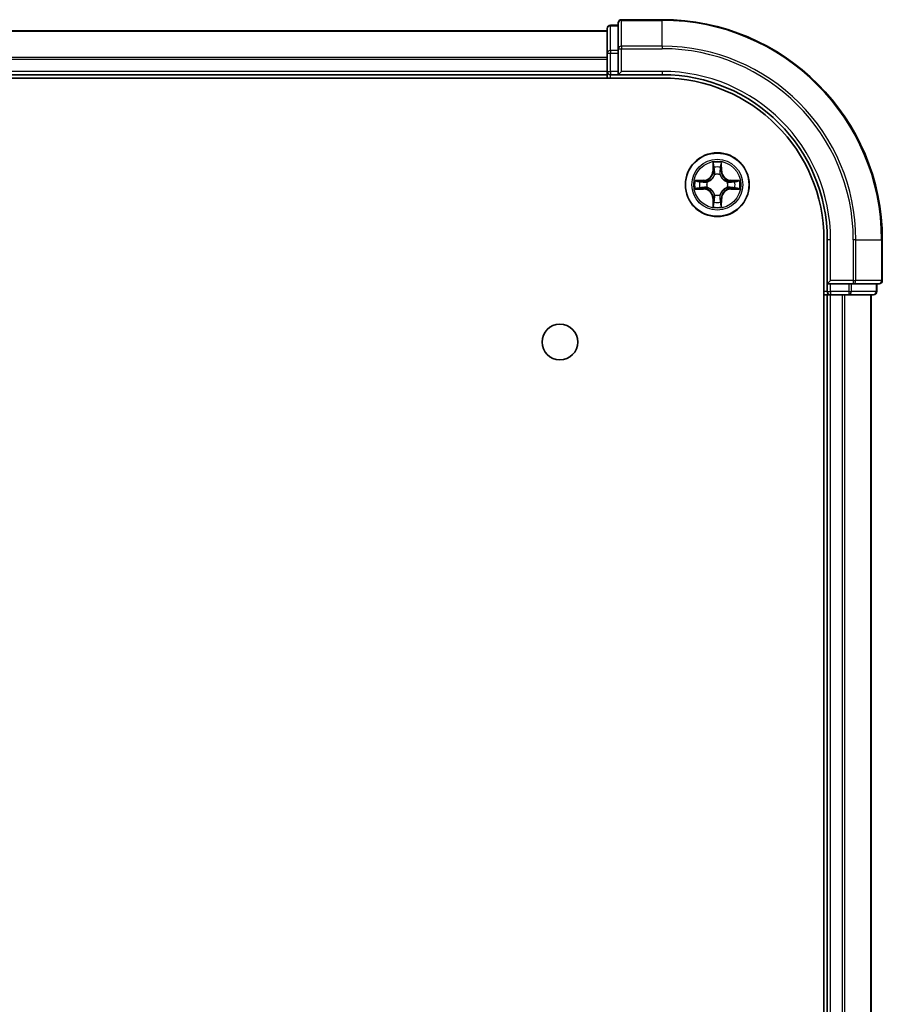
# Model space of a CAD drawing. Units: millimetres. Extents: x 0 to 7163, y 0 to 1264.
# Drawn here: x 1700 to 1778, y 295 to 385 of the extents above; entities that cross this region are included whole.
import ezdxf

# ---------------------------------------------------------------- set-up
doc = ezdxf.new("R2010")
doc.units = ezdxf.units.MM
doc.layers.add('Visible (ISO)', color=7, linetype='Continuous', lineweight=35)
doc.layers.add('Visible Narrow (ISO)', color=7, linetype='Continuous', lineweight=25)

msp = doc.modelspace()

# ---------------------------------------------------------------- linework, layer by layer
at = {"layer": 'Visible (ISO)'}
for p, q in [((1757.9874, 384.8402), (1754.2874, 384.8402)), ((1752.9874, 384.0402), (1752.9874, 381.7989)), ((1753.9874, 384.3402), (1753.2874, 384.3402)), ((1753.9874, 384.5402), (1753.9874, 382.1997)), ((1752.9874, 383.8402), (1642.9874, 383.8402)), ((1753.9874, 382.1997), (1753.9874, 381.7989)), ((1752.9874, 381.7989), (1752.9874, 380.1402)), ((1753.9874, 380.1402), (1753.9874, 381.7989)), ((1637.9874, 379.5402), (1757.9874, 379.5402)), ((1642.9874, 379.8402), (1752.9874, 379.8402)), ((1752.9874, 380.1402), (1752.9874, 379.8402)), ((1752.9874, 379.8402), (1752.9874, 379.5402)), ((1753.2874, 379.8402), (1753.9874, 379.8402)), ((1753.9874, 379.8402), (1754.2874, 380.1402)), ((1753.9874, 380.1402), (1753.9874, 379.8402)), ((1753.9874, 379.8402), (1757.9874, 379.8402)), ((1772.6874, 364.8402), (1772.6874, 44.8402)), ((1772.9874, 364.8402), (1772.9874, 360.8402)), ((1777.9874, 361.1402), (1777.9874, 364.8402)), ((1773.2874, 361.1402), (1772.9874, 360.8402)), ((1772.9874, 360.8402), (1772.9874, 360.1402)), ((1772.9874, 360.8402), (1773.2874, 360.8402)), ((1774.9461, 360.8402), (1773.2874, 360.8402)), ((1774.9461, 360.8402), (1775.3469, 360.8402)), ((1775.3469, 360.8402), (1777.6874, 360.8402)), ((1777.4874, 360.1402), (1777.4874, 360.8402)), ((1772.6874, 359.8402), (1772.9874, 359.8402)), ((1772.9874, 359.8402), (1773.2874, 359.8402)), ((1772.9874, 359.8402), (1772.9874, 49.8402)), ((1773.2874, 359.8402), (1774.3469, 359.8402)), ((1774.3469, 359.8402), (1774.5705, 359.8402)), ((1774.5705, 359.8402), (1774.9461, 359.8402)), ((1774.9461, 359.8402), (1777.1874, 359.8402)), ((1776.9874, 49.8402), (1776.9874, 359.8402))]:
    msp.add_line(p, q, dxfattribs=at)
for centre, radius in [((1762.9874, 369.8402), 2.9), ((1748.6874, 355.5402), 1.621)]:
    msp.add_circle(centre, radius, dxfattribs=at)
for centre, radius, start, end in [((1754.2874, 384.5402), 0.3, 90, 180), ((1757.9874, 364.8402), 20, 0, 90), ((1753.2874, 384.0402), 0.3, 90, 180), ((1753.2874, 380.1402), 0.3, 180, 270), ((1757.9874, 364.8402), 15, 0, 90), ((1757.9874, 364.8402), 14.7, 0, 90), ((1777.6874, 361.1402), 0.3, 270, 0), ((1773.2874, 360.1402), 0.3, 180, 270), ((1777.1874, 360.1402), 0.3, 270, 0)]:
    msp.add_arc(centre, radius, start, end, dxfattribs=at)
at = {"layer": 'Visible Narrow (ISO)'}
for p, q in [((1754.2874, 384.8402), (1754.2874, 384.7707)), ((1757.9874, 384.7707), (1757.9874, 384.8402)), ((1753.2874, 384.3402), (1753.2874, 384.2707)), ((1753.2874, 382.0293), (1753.2874, 384.2707)), ((1753.2874, 384.2707), (1753.9874, 384.2707)), ((1754.2874, 384.7707), (1757.9874, 384.7707)), ((1754.2874, 382.4302), (1754.2874, 384.7707)), ((1757.9874, 382.4302), (1757.9874, 384.7707)), ((1642.9874, 383.7939), (1752.9874, 383.7939)), ((1753.9874, 382.1997), (1754.2874, 382.1997)), ((1757.9874, 382.4302), (1754.2874, 382.4302)), ((1754.2874, 382.4302), (1754.2874, 382.1997)), ((1754.2874, 382.1997), (1757.9874, 382.1997)), ((1754.2874, 380.1402), (1754.2874, 382.1997)), ((1757.9874, 382.4302), (1757.9874, 382.1997)), ((1752.9874, 381.4002), (1642.9874, 381.4002)), ((1642.9874, 381.2466), (1752.9874, 381.2466)), ((1752.9874, 381.7989), (1753.2874, 381.7989)), ((1753.2874, 382.0293), (1753.2874, 381.7989)), ((1753.9874, 382.0293), (1753.2874, 382.0293)), ((1753.2874, 380.1402), (1753.2874, 381.7989)), ((1753.2874, 381.7989), (1753.9874, 381.7989)), ((1752.9874, 380.1402), (1642.9874, 380.1402)), ((1752.9874, 380.1402), (1753.2874, 380.1402)), ((1753.2874, 380.1402), (1753.2874, 379.8402)), ((1753.9874, 380.1402), (1753.2874, 380.1402)), ((1753.2874, 379.5402), (1753.2874, 379.8402)), ((1757.9874, 380.1402), (1754.2874, 380.1402)), ((1757.9874, 380.1402), (1757.9874, 379.8402)), ((1762.597, 371.863), (1762.5834, 371.0834)), ((1762.6332, 371.0826), (1762.6417, 371.5726)), ((1763.3331, 371.5726), (1763.3417, 371.0826)), ((1763.3915, 371.0834), (1763.3779, 371.863)), ((1762.6332, 371.0826), (1762.5834, 371.0834)), ((1762.6332, 371.0826), (1762.7058, 371.0813)), ((1762.7463, 370.7565), (1762.7409, 370.7771)), ((1763.234, 370.7771), (1763.2285, 370.7565)), ((1763.3417, 371.0826), (1763.2691, 371.0813)), ((1763.3417, 371.0826), (1763.3915, 371.0834)), ((1761.7442, 370.2443), (1760.9647, 370.2307)), ((1761.2551, 370.1859), (1761.7451, 370.1945)), ((1761.7451, 370.1945), (1761.7442, 370.2443)), ((1761.7451, 370.1945), (1761.7464, 370.1219)), ((1762.0505, 370.0868), (1762.0711, 370.0813)), ((1763.9037, 370.0813), (1763.9244, 370.0868)), ((1764.2298, 370.1945), (1764.2285, 370.1219)), ((1764.2298, 370.1945), (1764.2306, 370.2443)), ((1764.2298, 370.1945), (1764.7198, 370.1859)), ((1765.0102, 370.2307), (1764.2306, 370.2443)), ((1760.9647, 369.4498), (1761.7442, 369.4362)), ((1761.7451, 369.486), (1761.2551, 369.4945)), ((1761.7451, 369.486), (1761.7442, 369.4362)), ((1761.7451, 369.486), (1761.7464, 369.5586)), ((1762.0711, 369.5991), (1762.0505, 369.5937)), ((1762.7409, 368.9033), (1762.7463, 368.9239)), ((1763.2285, 368.9239), (1763.234, 368.9033)), ((1763.9244, 369.5937), (1763.9037, 369.5991)), ((1764.2298, 369.486), (1764.2285, 369.5586)), ((1764.7198, 369.4945), (1764.2298, 369.486)), ((1764.2298, 369.486), (1764.2306, 369.4362)), ((1764.2306, 369.4362), (1765.0102, 369.4498)), ((1762.6332, 368.5979), (1762.5834, 368.597)), ((1762.5834, 368.597), (1762.597, 367.8175)), ((1762.6332, 368.5979), (1762.7058, 368.5992)), ((1762.6417, 368.1079), (1762.6332, 368.5979)), ((1763.3417, 368.5979), (1763.2691, 368.5992)), ((1763.3417, 368.5979), (1763.3331, 368.1079)), ((1763.3417, 368.5979), (1763.3915, 368.597)), ((1763.3779, 367.8175), (1763.3915, 368.597)), ((1773.2874, 364.8402), (1772.9874, 364.8402)), ((1773.2874, 361.1402), (1773.2874, 364.8402)), ((1775.3469, 364.8402), (1775.3469, 361.1402)), ((1775.5774, 364.8402), (1775.3469, 364.8402)), ((1775.5774, 361.1402), (1775.5774, 364.8402)), ((1775.5774, 364.8402), (1777.9179, 364.8402)), ((1777.9179, 364.8402), (1777.9179, 361.1402)), ((1777.9179, 364.8402), (1777.9874, 364.8402)), ((1775.3469, 361.1402), (1773.2874, 361.1402)), ((1773.2874, 360.1402), (1773.2874, 360.8402)), ((1774.9461, 360.8402), (1774.9461, 360.1402)), ((1775.1765, 360.1402), (1775.1765, 360.8402)), ((1775.3469, 361.1402), (1775.3469, 360.8402)), ((1775.3469, 361.1402), (1775.5774, 361.1402)), ((1777.9179, 361.1402), (1775.5774, 361.1402)), ((1777.4179, 360.8402), (1777.4179, 360.1402)), ((1777.9179, 361.1402), (1777.9874, 361.1402)), ((1772.9874, 360.1402), (1772.6874, 360.1402)), ((1772.9874, 360.1402), (1773.2874, 360.1402)), ((1773.2874, 360.1402), (1773.2874, 359.8402)), ((1774.9461, 360.1402), (1773.2874, 360.1402)), ((1773.2874, 49.8402), (1773.2874, 359.8402)), ((1774.3469, 359.8402), (1774.3469, 49.8402)), ((1774.5774, 49.8402), (1774.5774, 359.8402)), ((1774.9461, 360.1402), (1774.9461, 359.8402)), ((1774.9461, 360.1402), (1775.1765, 360.1402)), ((1777.4179, 360.1402), (1775.1765, 360.1402)), ((1776.9179, 359.8402), (1776.9179, 49.8402)), ((1777.4179, 360.1402), (1777.4874, 360.1402))]:
    msp.add_line(p, q, dxfattribs=at)
for radius in [2.8677, 2.3092, 2.1415]:
    msp.add_circle((1762.9874, 369.8402), radius, dxfattribs=at)
for centre, radius, start, end in [((1757.9874, 364.8402), 19.9305, 0, 90), ((1757.9874, 364.8402), 17.59, 0, 90), ((1757.9874, 364.8402), 17.3595, 0, 90), ((1757.9874, 364.8402), 15.3, 0, 90), ((1762.9874, 369.8402), 2.0601, 79.074582, 100.925418), ((1762.9874, 369.8402), 1.6122, 79.692479, 100.307521), ((1761.7293, 371.0983), 0.8542, 271, 359), ((1761.7293, 371.0983), 0.904, 271, 359), ((1762.9874, 369.8402), 0.9688, 75.258044, 104.741956), ((1762.9874, 369.8402), 0.9475, 75.258044, 104.741956), ((1764.2455, 371.0983), 0.904, 181, 269), ((1764.2455, 371.0983), 0.8542, 181, 269), ((1762.9874, 369.8402), 2.0601, 169.074582, 190.925418), ((1762.9874, 369.8402), 1.6122, 169.692479, 190.307521), ((1762.9874, 369.8402), 0.9688, 165.258044, 194.741956), ((1762.9874, 369.8402), 0.9475, 165.258044, 194.741956), ((1762.9874, 369.8402), 0.9475, 345.258044, 14.741956), ((1762.9874, 369.8402), 0.9688, 345.258044, 14.741956), ((1762.9874, 369.8402), 1.6122, 349.692479, 10.307521), ((1762.9874, 369.8402), 2.0601, 349.074582, 10.925418), ((1761.7293, 368.5821), 0.8542, 1, 89), ((1761.7293, 368.5821), 0.904, 1, 89), ((1762.9874, 369.8402), 0.9688, 255.258044, 284.741956), ((1762.9874, 369.8402), 0.9475, 255.258044, 284.741956), ((1764.2455, 368.5821), 0.904, 91, 179), ((1764.2455, 368.5821), 0.8542, 91, 179), ((1762.9874, 369.8402), 1.6122, 259.692479, 280.307521), ((1762.9874, 369.8402), 2.0601, 259.074582, 280.925418)]:
    msp.add_arc(centre, radius, start, end, dxfattribs=at)
for centre, major_axis, ratio, start_param, end_param in [((1753.2874, 384.0402), (-0.3, 0), 0.7682213, 4.712389, 6.2831853), ((1754.2874, 384.5402), (-0.3, 0), 0.7682213, 4.712389, 6.2831853), ((1754.2874, 382.1997), (-0.3, 0), 0.7682213, 4.712389, 6.2831853), ((1753.2874, 381.7989), (-0.3, 0), 0.7682213, 4.712389, 6.2831853), ((1762.6915, 371.5718), (-0.05, -0.002), 0.5485067, 4.7835784, 6.1787606), ((1762.707, 371.3823), (-0.0494, -0.008), 0.8957402, 4.7304427, 6.0858658), ((1763.2679, 371.3823), (0.0494, -0.008), 0.8957402, 0.1973195, 1.5527426), ((1763.2833, 371.5718), (0.05, -0.002), 0.5485067, 0.1044247, 1.4996069), ((1762.7523, 370.7338), (-0.0492, 0.0091), 0.8768464, 5.1032831, 6.100894), ((1762.7523, 370.7338), (-0.0477, 0.0149), 0.4107012, 4.9644978, 6.1874495), ((1762.7556, 371.0804), (-0.0494, -0.008), 0.8957205, 4.7348377, 6.0858836), ((1763.2193, 371.0804), (0.0494, -0.008), 0.8957205, 0.1973017, 1.5483476), ((1763.2226, 370.7338), (0.0477, 0.0149), 0.4107012, 0.0957358, 1.3186875), ((1763.2226, 370.7338), (0.0492, 0.0091), 0.8768464, 0.1822914, 1.1799022), ((1761.2559, 370.1361), (0.002, 0.05), 0.5485067, 0.1044247, 1.4996069), ((1761.4454, 370.1207), (0.008, 0.0494), 0.8957402, 0.1973195, 1.5527426), ((1761.7473, 370.0721), (0.008, 0.0494), 0.8957205, 0.1973017, 1.5483476), ((1762.0939, 370.0754), (-0.0091, 0.0492), 0.8768464, 0.1822914, 1.1799022), ((1762.0939, 370.0754), (-0.0149, 0.0477), 0.4107012, 0.0957358, 1.3186875), ((1763.881, 370.0754), (0.0091, 0.0492), 0.8768464, 5.1032831, 6.100894), ((1763.881, 370.0754), (0.0149, 0.0477), 0.4107012, 4.9644978, 6.1874495), ((1764.2276, 370.0721), (-0.008, 0.0494), 0.8957205, 4.7348377, 6.0858836), ((1764.5295, 370.1207), (-0.008, 0.0494), 0.8957402, 4.7304427, 6.0858658), ((1764.719, 370.1361), (-0.002, 0.05), 0.5485067, 4.7835784, 6.1787606), ((1761.2559, 369.5443), (0.002, -0.05), 0.5485067, 4.7835784, 6.1787606), ((1761.4454, 369.5598), (0.008, -0.0494), 0.8957402, 4.7304427, 6.0858658), ((1761.7473, 369.6084), (0.008, -0.0494), 0.8957205, 4.7348377, 6.0858836), ((1762.0939, 369.6051), (-0.0091, -0.0492), 0.8768464, 5.1032831, 6.100894), ((1762.0939, 369.6051), (-0.0149, -0.0477), 0.4107012, 4.9644978, 6.1874495), ((1762.7523, 368.9466), (-0.0492, -0.0091), 0.8768464, 0.1822914, 1.1799022), ((1762.7523, 368.9466), (-0.0477, -0.0149), 0.4107012, 0.0957358, 1.3186875), ((1763.2226, 368.9466), (0.0477, -0.0149), 0.4107012, 4.9644978, 6.1874495), ((1763.2226, 368.9466), (0.0492, -0.0091), 0.8768464, 5.1032831, 6.100894), ((1763.881, 369.6051), (0.0149, -0.0477), 0.4107012, 0.0957358, 1.3186875), ((1763.881, 369.6051), (0.0091, -0.0492), 0.8768464, 0.1822914, 1.1799022), ((1764.2276, 369.6084), (-0.008, -0.0494), 0.8957205, 0.1973017, 1.5483476), ((1764.5295, 369.5598), (-0.008, -0.0494), 0.8957402, 0.1973195, 1.5527426), ((1764.719, 369.5443), (-0.002, -0.05), 0.5485067, 0.1044247, 1.4996069), ((1762.6915, 368.1087), (-0.05, 0.002), 0.5485067, 0.1044247, 1.4996069), ((1762.707, 368.2981), (-0.0494, 0.008), 0.8957402, 0.1973195, 1.5527426), ((1762.7556, 368.6), (-0.0494, 0.008), 0.8957205, 0.1973017, 1.5483476), ((1763.2193, 368.6), (0.0494, 0.008), 0.8957205, 4.7348377, 6.0858836), ((1763.2679, 368.2981), (0.0494, 0.008), 0.8957402, 4.7304427, 6.0858658), ((1763.2833, 368.1087), (0.05, 0.002), 0.5485067, 4.7835784, 6.1787606), ((1775.3469, 361.1402), (0, -0.3), 0.7682213, 0, 1.5707963), ((1777.6874, 361.1402), (0, -0.3), 0.7682213, 0, 1.5707963), ((1774.9461, 360.1402), (0, -0.3), 0.7682213, 0, 1.5707963), ((1777.1874, 360.1402), (0, -0.3), 0.7682213, 0, 1.5707963)]:
    msp.add_ellipse(centre, major_axis=major_axis, ratio=ratio, start_param=start_param, end_param=end_param, dxfattribs=at)
for points, knots in [([(1762.6869, 371.5989), (1762.6865, 371.614), (1762.6844, 371.6295), (1762.6759, 371.6704), (1762.6678, 371.6961), (1762.6497, 371.7447), (1762.64, 371.7678), (1762.6192, 371.8149), (1762.608, 371.8391), (1762.597, 371.863)], [0, 0, 0, 0, 0.005934038, 0.005934038, 0.0154285, 0.0154285, 0.023744988, 0.023744988, 0.032394303, 0.032394303, 0.032394303, 0.032394303]), ([(1762.597, 371.863), (1762.6025, 371.8366), (1762.6081, 371.8101), (1762.6185, 371.7582), (1762.6233, 371.7329), (1762.6323, 371.6793), (1762.6363, 371.6511), (1762.6405, 371.6062), (1762.6416, 371.5891), (1762.6417, 371.5726)], [-0.032394303, -0.032394303, -0.032394303, -0.032394303, -0.023744988, -0.023744988, -0.0154285, -0.0154285, -0.005934038, -0.005934038, 0, 0, 0, 0]), ([(1762.6417, 371.5726), (1762.6434, 371.5323), (1762.6455, 371.4954), (1762.6507, 371.4315), (1762.6538, 371.4044), (1762.6572, 371.3832)], [0, 0, 0, 0, 0.014491423, 0.014491423, 0.028982846, 0.028982846, 0.028982846, 0.028982846]), ([(1762.699, 371.4264), (1762.6959, 371.4457), (1762.6934, 371.4703), (1762.6893, 371.5286), (1762.6878, 371.5622), (1762.6869, 371.5989)], [-0.028982846, -0.028982846, -0.028982846, -0.028982846, -0.014491423, -0.014491423, 0, 0, 0, 0]), ([(1762.7474, 371.1245), (1762.7393, 371.1748), (1762.7313, 371.2251), (1762.7151, 371.3258), (1762.7071, 371.3761), (1762.699, 371.4264)], [-0.068779854, -0.068779854, -0.068779854, -0.068779854, -0.034389927, -0.034389927, 0, 0, 0, 0]), ([(1763.2759, 371.4264), (1763.2678, 371.3761), (1763.2598, 371.3258), (1763.2436, 371.2251), (1763.2356, 371.1748), (1763.2275, 371.1245)], [-0.068779854, -0.068779854, -0.068779854, -0.068779854, -0.034389927, -0.034389927, 0, 0, 0, 0]), ([(1763.288, 371.5989), (1763.2871, 371.5624), (1763.2856, 371.529), (1763.2816, 371.4707), (1763.279, 371.4458), (1763.2759, 371.4264)], [-0.028982846, -0.028982846, -0.028982846, -0.028982846, -0.014585063, -0.014585063, 0, 0, 0, 0]), ([(1763.3779, 371.863), (1763.3644, 371.8338), (1763.3508, 371.8044), (1763.3222, 371.7378), (1763.3079, 371.7011), (1763.2925, 371.6425), (1763.2885, 371.6203), (1763.288, 371.5989)], [-0.000338329, -0.000338329, -0.000338329, -0.000338329, 0.010200936, 0.010200936, 0.02365019, 0.02365019, 0.032055974, 0.032055974, 0.032055974, 0.032055974]), ([(1763.3177, 371.3832), (1763.3211, 371.4045), (1763.3242, 371.4318), (1763.3294, 371.4959), (1763.3315, 371.5325), (1763.3331, 371.5726)], [0, 0, 0, 0, 0.014585063, 0.014585063, 0.028982846, 0.028982846, 0.028982846, 0.028982846]), ([(1763.3331, 371.5726), (1763.3334, 371.596), (1763.3354, 371.6204), (1763.343, 371.6848), (1763.3501, 371.7253), (1763.3643, 371.7985), (1763.3711, 371.8309), (1763.3779, 371.863)], [-0.032055974, -0.032055974, -0.032055974, -0.032055974, -0.02365019, -0.02365019, -0.010200936, -0.010200936, 0.000338329, 0.000338329, 0.000338329, 0.000338329]), ([(1762.0711, 370.0813), (1762.087, 370.0865), (1762.1029, 370.0921), (1762.1989, 370.1286), (1762.278, 370.1703), (1762.4007, 370.2582), (1762.4463, 370.2968), (1762.4886, 370.3391), (1762.5309, 370.3813), (1762.5695, 370.427), (1762.6574, 370.5497), (1762.6991, 370.6288), (1762.7356, 370.7248), (1762.7412, 370.7406), (1762.7463, 370.7565)], [-0.17486601, -0.17486601, -0.17486601, -0.17486601, -0.16940495, -0.16940495, -0.14167408, -0.14167408, -0.12434228, -0.12434228, -0.12434228, -0.10701048, -0.10701048, -0.07927961, -0.07927961, -0.07381855, -0.07381855, -0.07381855, -0.07381855]), ([(1762.7054, 370.7506), (1762.7007, 370.7354), (1762.6956, 370.7204), (1762.6624, 370.6291), (1762.6245, 370.5542), (1762.5444, 370.4392), (1762.509, 370.3967), (1762.47, 370.3577), (1762.431, 370.3187), (1762.3885, 370.2833), (1762.2735, 370.2032), (1762.1986, 370.1653), (1762.1073, 370.1321), (1762.0922, 370.127), (1762.0771, 370.1223)], [0.07381855, 0.07381855, 0.07381855, 0.07381855, 0.07927961, 0.07927961, 0.10701048, 0.10701048, 0.12434228, 0.12434228, 0.12434228, 0.14167408, 0.14167408, 0.16940495, 0.16940495, 0.17486601, 0.17486601, 0.17486601, 0.17486601]), ([(1762.6572, 371.3832), (1762.6653, 371.3329), (1762.6734, 371.2826), (1762.6896, 371.1819), (1762.6977, 371.1316), (1762.7058, 371.0813)], [0, 0, 0, 0, 0.034389927, 0.034389927, 0.068779854, 0.068779854, 0.068779854, 0.068779854]), ([(1762.7058, 371.0813), (1762.7175, 371.0129), (1762.722, 370.9432), (1762.7169, 370.8321), (1762.7127, 370.7918), (1762.7054, 370.7506)], [0, 0, 0, 0, 0.049120627, 0.049120627, 0.07646536, 0.07646536, 0.07646536, 0.07646536]), ([(1762.7409, 370.7771), (1762.7497, 370.8205), (1762.7552, 370.8628), (1762.7628, 370.9794), (1762.7589, 371.0526), (1762.7474, 371.1245)], [-0.07646536, -0.07646536, -0.07646536, -0.07646536, -0.049120627, -0.049120627, 0, 0, 0, 0]), ([(1763.2275, 371.1245), (1763.216, 371.0526), (1763.2121, 370.9794), (1763.2197, 370.8628), (1763.2252, 370.8205), (1763.234, 370.7771)], [-0.098241255, -0.098241255, -0.098241255, -0.098241255, -0.049120627, -0.049120627, -0.021775894, -0.021775894, -0.021775894, -0.021775894]), ([(1763.2285, 370.7565), (1763.2337, 370.7406), (1763.2393, 370.7248), (1763.2758, 370.6288), (1763.3175, 370.5497), (1763.4054, 370.427), (1763.444, 370.3813), (1763.4863, 370.3391), (1763.5285, 370.2968), (1763.5742, 370.2582), (1763.6969, 370.1703), (1763.776, 370.1286), (1763.872, 370.0921), (1763.8878, 370.0865), (1763.9037, 370.0813)], [-0.17486601, -0.17486601, -0.17486601, -0.17486601, -0.16940495, -0.16940495, -0.14167408, -0.14167408, -0.12434228, -0.12434228, -0.12434228, -0.10701048, -0.10701048, -0.07927961, -0.07927961, -0.07381855, -0.07381855, -0.07381855, -0.07381855]), ([(1763.2695, 370.7506), (1763.2622, 370.7918), (1763.258, 370.8321), (1763.2528, 370.9432), (1763.2574, 371.0129), (1763.2691, 371.0813)], [0.021775894, 0.021775894, 0.021775894, 0.021775894, 0.049120627, 0.049120627, 0.098241255, 0.098241255, 0.098241255, 0.098241255]), ([(1763.2691, 371.0813), (1763.2772, 371.1316), (1763.2853, 371.1819), (1763.3015, 371.2826), (1763.3096, 371.3329), (1763.3177, 371.3832)], [0, 0, 0, 0, 0.034389927, 0.034389927, 0.068779854, 0.068779854, 0.068779854, 0.068779854]), ([(1763.8978, 370.1223), (1763.8826, 370.127), (1763.8676, 370.1321), (1763.7763, 370.1653), (1763.7014, 370.2032), (1763.5864, 370.2833), (1763.5439, 370.3187), (1763.5049, 370.3577), (1763.4659, 370.3967), (1763.4305, 370.4392), (1763.3504, 370.5542), (1763.3125, 370.6291), (1763.2793, 370.7204), (1763.2742, 370.7354), (1763.2695, 370.7506)], [0.07381855, 0.07381855, 0.07381855, 0.07381855, 0.07927961, 0.07927961, 0.10701048, 0.10701048, 0.12434228, 0.12434228, 0.12434228, 0.14167408, 0.14167408, 0.16940495, 0.16940495, 0.17486601, 0.17486601, 0.17486601, 0.17486601]), ([(1761.2551, 370.1859), (1761.2317, 370.1862), (1761.2073, 370.1882), (1761.1428, 370.1958), (1761.1024, 370.2029), (1761.0292, 370.2171), (1760.9968, 370.2239), (1760.9647, 370.2307)], [-0.032055974, -0.032055974, -0.032055974, -0.032055974, -0.02365019, -0.02365019, -0.010200936, -0.010200936, 0.000338329, 0.000338329, 0.000338329, 0.000338329]), ([(1760.9647, 370.2307), (1760.9939, 370.2172), (1761.0233, 370.2036), (1761.0898, 370.175), (1761.1266, 370.1607), (1761.1852, 370.1453), (1761.2074, 370.1413), (1761.2287, 370.1408)], [-0.000338329, -0.000338329, -0.000338329, -0.000338329, 0.010200936, 0.010200936, 0.02365019, 0.02365019, 0.032055974, 0.032055974, 0.032055974, 0.032055974]), ([(1761.2287, 370.1408), (1761.2653, 370.1399), (1761.2987, 370.1384), (1761.357, 370.1344), (1761.3819, 370.1318), (1761.4013, 370.1287)], [-0.028982846, -0.028982846, -0.028982846, -0.028982846, -0.014585063, -0.014585063, 0, 0, 0, 0]), ([(1761.4445, 370.1705), (1761.4231, 370.1739), (1761.3958, 370.177), (1761.3318, 370.1822), (1761.2952, 370.1843), (1761.2551, 370.1859)], [0, 0, 0, 0, 0.014585063, 0.014585063, 0.028982846, 0.028982846, 0.028982846, 0.028982846]), ([(1761.4013, 370.1287), (1761.4516, 370.1206), (1761.5019, 370.1126), (1761.6026, 370.0964), (1761.6529, 370.0883), (1761.7032, 370.0803)], [-0.068779854, -0.068779854, -0.068779854, -0.068779854, -0.034389927, -0.034389927, 0, 0, 0, 0]), ([(1761.7464, 370.1219), (1761.6961, 370.13), (1761.6457, 370.1381), (1761.5451, 370.1543), (1761.4948, 370.1624), (1761.4445, 370.1705)], [0, 0, 0, 0, 0.034389927, 0.034389927, 0.068779854, 0.068779854, 0.068779854, 0.068779854]), ([(1761.7032, 370.0803), (1761.7751, 370.0688), (1761.8483, 370.0649), (1761.9649, 370.0725), (1762.0072, 370.078), (1762.0505, 370.0868)], [-0.098241255, -0.098241255, -0.098241255, -0.098241255, -0.049120627, -0.049120627, -0.021775894, -0.021775894, -0.021775894, -0.021775894]), ([(1762.0505, 369.5937), (1762.0072, 369.6025), (1761.9649, 369.608), (1761.8483, 369.6155), (1761.7751, 369.6117), (1761.7032, 369.6002)], [-0.07646536, -0.07646536, -0.07646536, -0.07646536, -0.049120627, -0.049120627, 0, 0, 0, 0]), ([(1762.0771, 370.1223), (1762.0359, 370.115), (1761.9956, 370.1107), (1761.8845, 370.1056), (1761.8148, 370.1102), (1761.7464, 370.1219)], [0.021775894, 0.021775894, 0.021775894, 0.021775894, 0.049120627, 0.049120627, 0.098241255, 0.098241255, 0.098241255, 0.098241255]), ([(1764.2285, 370.1219), (1764.1601, 370.1102), (1764.0904, 370.1056), (1763.9793, 370.1107), (1763.939, 370.115), (1763.8978, 370.1223)], [0, 0, 0, 0, 0.049120627, 0.049120627, 0.07646536, 0.07646536, 0.07646536, 0.07646536]), ([(1763.9244, 370.0868), (1763.9677, 370.078), (1764.01, 370.0725), (1764.1266, 370.0649), (1764.1998, 370.0688), (1764.2717, 370.0803)], [-0.07646536, -0.07646536, -0.07646536, -0.07646536, -0.049120627, -0.049120627, 0, 0, 0, 0]), ([(1764.2717, 369.6002), (1764.1998, 369.6117), (1764.1266, 369.6155), (1764.01, 369.608), (1763.9677, 369.6025), (1763.9244, 369.5937)], [-0.098241255, -0.098241255, -0.098241255, -0.098241255, -0.049120627, -0.049120627, -0.021775894, -0.021775894, -0.021775894, -0.021775894]), ([(1764.5304, 370.1705), (1764.4801, 370.1624), (1764.4298, 370.1543), (1764.3291, 370.1381), (1764.2788, 370.13), (1764.2285, 370.1219)], [0, 0, 0, 0, 0.034389927, 0.034389927, 0.068779854, 0.068779854, 0.068779854, 0.068779854]), ([(1764.2717, 370.0803), (1764.322, 370.0883), (1764.3723, 370.0964), (1764.473, 370.1126), (1764.5233, 370.1206), (1764.5736, 370.1287)], [-0.068779854, -0.068779854, -0.068779854, -0.068779854, -0.034389927, -0.034389927, 0, 0, 0, 0]), ([(1764.7198, 370.1859), (1764.6795, 370.1843), (1764.6426, 370.1822), (1764.5787, 370.177), (1764.5516, 370.1739), (1764.5304, 370.1705)], [0, 0, 0, 0, 0.014491423, 0.014491423, 0.028982846, 0.028982846, 0.028982846, 0.028982846]), ([(1764.5736, 370.1287), (1764.5929, 370.1318), (1764.6176, 370.1343), (1764.6758, 370.1384), (1764.7094, 370.1399), (1764.7462, 370.1408)], [-0.028982846, -0.028982846, -0.028982846, -0.028982846, -0.014491423, -0.014491423, 0, 0, 0, 0]), ([(1765.0102, 370.2307), (1764.9838, 370.2251), (1764.9573, 370.2196), (1764.9054, 370.2092), (1764.8801, 370.2044), (1764.8265, 370.1954), (1764.7983, 370.1914), (1764.7534, 370.1872), (1764.7363, 370.1861), (1764.7198, 370.1859)], [-0.032394303, -0.032394303, -0.032394303, -0.032394303, -0.023744988, -0.023744988, -0.0154285, -0.0154285, -0.005934038, -0.005934038, 0, 0, 0, 0]), ([(1764.7462, 370.1408), (1764.7612, 370.1412), (1764.7767, 370.1433), (1764.8177, 370.1518), (1764.8433, 370.1599), (1764.8919, 370.178), (1764.915, 370.1877), (1764.9622, 370.2085), (1764.9863, 370.2196), (1765.0102, 370.2307)], [0, 0, 0, 0, 0.005934038, 0.005934038, 0.0154285, 0.0154285, 0.023744988, 0.023744988, 0.032394303, 0.032394303, 0.032394303, 0.032394303]), ([(1761.2287, 369.5397), (1761.2137, 369.5393), (1761.1982, 369.5372), (1761.1572, 369.5287), (1761.1316, 369.5206), (1761.0829, 369.5024), (1761.0599, 369.4928), (1761.0127, 369.472), (1760.9886, 369.4608), (1760.9647, 369.4498)], [0, 0, 0, 0, 0.005934038, 0.005934038, 0.0154285, 0.0154285, 0.023744988, 0.023744988, 0.032394303, 0.032394303, 0.032394303, 0.032394303]), ([(1760.9647, 369.4498), (1760.991, 369.4553), (1761.0176, 369.4609), (1761.0695, 369.4713), (1761.0948, 369.4761), (1761.1484, 369.4851), (1761.1766, 369.4891), (1761.2215, 369.4933), (1761.2385, 369.4944), (1761.2551, 369.4945)], [-0.032394303, -0.032394303, -0.032394303, -0.032394303, -0.023744988, -0.023744988, -0.0154285, -0.0154285, -0.005934038, -0.005934038, 0, 0, 0, 0]), ([(1761.4013, 369.5518), (1761.382, 369.5487), (1761.3573, 369.5461), (1761.2991, 369.5421), (1761.2655, 369.5406), (1761.2287, 369.5397)], [-0.028982846, -0.028982846, -0.028982846, -0.028982846, -0.014491423, -0.014491423, 0, 0, 0, 0]), ([(1761.2551, 369.4945), (1761.2954, 369.4962), (1761.3323, 369.4983), (1761.3962, 369.5035), (1761.4233, 369.5066), (1761.4445, 369.51)], [0, 0, 0, 0, 0.014491423, 0.014491423, 0.028982846, 0.028982846, 0.028982846, 0.028982846]), ([(1761.7032, 369.6002), (1761.6529, 369.5921), (1761.6026, 369.5841), (1761.5019, 369.5679), (1761.4516, 369.5598), (1761.4013, 369.5518)], [-0.068779854, -0.068779854, -0.068779854, -0.068779854, -0.034389927, -0.034389927, 0, 0, 0, 0]), ([(1761.4445, 369.51), (1761.4948, 369.5181), (1761.5451, 369.5262), (1761.6457, 369.5424), (1761.6961, 369.5505), (1761.7464, 369.5586)], [0, 0, 0, 0, 0.034389927, 0.034389927, 0.068779854, 0.068779854, 0.068779854, 0.068779854]), ([(1761.7464, 369.5586), (1761.8148, 369.5703), (1761.8845, 369.5748), (1761.9956, 369.5697), (1762.0359, 369.5655), (1762.0771, 369.5582)], [0, 0, 0, 0, 0.049120627, 0.049120627, 0.07646536, 0.07646536, 0.07646536, 0.07646536]), ([(1762.7463, 368.9239), (1762.7412, 368.9398), (1762.7356, 368.9557), (1762.6991, 369.0517), (1762.6574, 369.1308), (1762.5695, 369.2535), (1762.5309, 369.2991), (1762.4886, 369.3414), (1762.4463, 369.3837), (1762.4007, 369.4223), (1762.278, 369.5102), (1762.1989, 369.5519), (1762.1029, 369.5884), (1762.087, 369.594), (1762.0711, 369.5991)], [-0.17486601, -0.17486601, -0.17486601, -0.17486601, -0.16940495, -0.16940495, -0.14167408, -0.14167408, -0.12434228, -0.12434228, -0.12434228, -0.10701048, -0.10701048, -0.07927961, -0.07927961, -0.07381855, -0.07381855, -0.07381855, -0.07381855]), ([(1762.0771, 369.5582), (1762.0922, 369.5535), (1762.1073, 369.5484), (1762.1986, 369.5152), (1762.2735, 369.4773), (1762.3885, 369.3971), (1762.431, 369.3618), (1762.47, 369.3228), (1762.509, 369.2838), (1762.5444, 369.2413), (1762.6245, 369.1263), (1762.6624, 369.0514), (1762.6956, 368.9601), (1762.7007, 368.945), (1762.7054, 368.9299)], [0.07381855, 0.07381855, 0.07381855, 0.07381855, 0.07927961, 0.07927961, 0.10701048, 0.10701048, 0.12434228, 0.12434228, 0.12434228, 0.14167408, 0.14167408, 0.16940495, 0.16940495, 0.17486601, 0.17486601, 0.17486601, 0.17486601]), ([(1762.7054, 368.9299), (1762.7127, 368.8887), (1762.7169, 368.8484), (1762.722, 368.7373), (1762.7175, 368.6676), (1762.7058, 368.5992)], [0.021775894, 0.021775894, 0.021775894, 0.021775894, 0.049120627, 0.049120627, 0.098241255, 0.098241255, 0.098241255, 0.098241255]), ([(1762.7474, 368.556), (1762.7589, 368.6279), (1762.7628, 368.701), (1762.7552, 368.8177), (1762.7497, 368.86), (1762.7409, 368.9033)], [-0.098241255, -0.098241255, -0.098241255, -0.098241255, -0.049120627, -0.049120627, -0.021775894, -0.021775894, -0.021775894, -0.021775894]), ([(1763.234, 368.9033), (1763.2252, 368.86), (1763.2197, 368.8177), (1763.2121, 368.701), (1763.216, 368.6279), (1763.2275, 368.556)], [-0.07646536, -0.07646536, -0.07646536, -0.07646536, -0.049120627, -0.049120627, 0, 0, 0, 0]), ([(1763.9037, 369.5991), (1763.8878, 369.594), (1763.872, 369.5884), (1763.776, 369.5519), (1763.6969, 369.5102), (1763.5742, 369.4223), (1763.5285, 369.3837), (1763.4863, 369.3414), (1763.444, 369.2991), (1763.4054, 369.2535), (1763.3175, 369.1308), (1763.2758, 369.0517), (1763.2393, 368.9557), (1763.2337, 368.9398), (1763.2285, 368.9239)], [-0.17486601, -0.17486601, -0.17486601, -0.17486601, -0.16940495, -0.16940495, -0.14167408, -0.14167408, -0.12434228, -0.12434228, -0.12434228, -0.10701048, -0.10701048, -0.07927961, -0.07927961, -0.07381855, -0.07381855, -0.07381855, -0.07381855]), ([(1763.2691, 368.5992), (1763.2574, 368.6676), (1763.2528, 368.7373), (1763.258, 368.8484), (1763.2622, 368.8887), (1763.2695, 368.9299)], [0, 0, 0, 0, 0.049120627, 0.049120627, 0.07646536, 0.07646536, 0.07646536, 0.07646536]), ([(1763.2695, 368.9299), (1763.2742, 368.945), (1763.2793, 368.9601), (1763.3125, 369.0514), (1763.3504, 369.1263), (1763.4305, 369.2413), (1763.4659, 369.2838), (1763.5049, 369.3228), (1763.5439, 369.3618), (1763.5864, 369.3971), (1763.7014, 369.4773), (1763.7763, 369.5152), (1763.8676, 369.5484), (1763.8826, 369.5535), (1763.8978, 369.5582)], [0.07381855, 0.07381855, 0.07381855, 0.07381855, 0.07927961, 0.07927961, 0.10701048, 0.10701048, 0.12434228, 0.12434228, 0.12434228, 0.14167408, 0.14167408, 0.16940495, 0.16940495, 0.17486601, 0.17486601, 0.17486601, 0.17486601]), ([(1763.8978, 369.5582), (1763.939, 369.5655), (1763.9793, 369.5697), (1764.0904, 369.5748), (1764.1601, 369.5703), (1764.2285, 369.5586)], [0.021775894, 0.021775894, 0.021775894, 0.021775894, 0.049120627, 0.049120627, 0.098241255, 0.098241255, 0.098241255, 0.098241255]), ([(1764.2285, 369.5586), (1764.2788, 369.5505), (1764.3291, 369.5424), (1764.4298, 369.5262), (1764.4801, 369.5181), (1764.5304, 369.51)], [0, 0, 0, 0, 0.034389927, 0.034389927, 0.068779854, 0.068779854, 0.068779854, 0.068779854]), ([(1764.5736, 369.5518), (1764.5233, 369.5598), (1764.473, 369.5679), (1764.3723, 369.5841), (1764.322, 369.5921), (1764.2717, 369.6002)], [-0.068779854, -0.068779854, -0.068779854, -0.068779854, -0.034389927, -0.034389927, 0, 0, 0, 0]), ([(1764.5304, 369.51), (1764.5517, 369.5065), (1764.579, 369.5035), (1764.6431, 369.4983), (1764.6797, 369.4961), (1764.7198, 369.4945)], [0, 0, 0, 0, 0.014585063, 0.014585063, 0.028982846, 0.028982846, 0.028982846, 0.028982846]), ([(1764.7462, 369.5397), (1764.7096, 369.5406), (1764.6762, 369.5421), (1764.6179, 369.5461), (1764.593, 369.5487), (1764.5736, 369.5518)], [-0.028982846, -0.028982846, -0.028982846, -0.028982846, -0.014585063, -0.014585063, 0, 0, 0, 0]), ([(1764.7198, 369.4945), (1764.7432, 369.4943), (1764.7676, 369.4923), (1764.8321, 369.4847), (1764.8725, 369.4776), (1764.9457, 369.4634), (1764.9781, 369.4565), (1765.0102, 369.4498)], [-0.032055974, -0.032055974, -0.032055974, -0.032055974, -0.02365019, -0.02365019, -0.010200936, -0.010200936, 0.000338329, 0.000338329, 0.000338329, 0.000338329]), ([(1765.0102, 369.4498), (1764.981, 369.4633), (1764.9516, 369.4769), (1764.8851, 369.5055), (1764.8483, 369.5198), (1764.7897, 369.5352), (1764.7675, 369.5392), (1764.7462, 369.5397)], [-0.000338329, -0.000338329, -0.000338329, -0.000338329, 0.010200936, 0.010200936, 0.02365019, 0.02365019, 0.032055974, 0.032055974, 0.032055974, 0.032055974]), ([(1762.6417, 368.1079), (1762.6415, 368.0845), (1762.6395, 368.0601), (1762.6319, 367.9956), (1762.6248, 367.9552), (1762.6106, 367.882), (1762.6037, 367.8496), (1762.597, 367.8175)], [-0.032055974, -0.032055974, -0.032055974, -0.032055974, -0.02365019, -0.02365019, -0.010200936, -0.010200936, 0.000338329, 0.000338329, 0.000338329, 0.000338329]), ([(1762.597, 367.8175), (1762.6105, 367.8467), (1762.6241, 367.8761), (1762.6527, 367.9426), (1762.667, 367.9794), (1762.6824, 368.038), (1762.6864, 368.0602), (1762.6869, 368.0815)], [-0.000338329, -0.000338329, -0.000338329, -0.000338329, 0.010200936, 0.010200936, 0.02365019, 0.02365019, 0.032055974, 0.032055974, 0.032055974, 0.032055974]), ([(1762.6572, 368.2973), (1762.6537, 368.2759), (1762.6507, 368.2486), (1762.6455, 368.1846), (1762.6434, 368.148), (1762.6417, 368.1079)], [0, 0, 0, 0, 0.014585063, 0.014585063, 0.028982846, 0.028982846, 0.028982846, 0.028982846]), ([(1762.7058, 368.5992), (1762.6977, 368.5489), (1762.6896, 368.4985), (1762.6734, 368.3979), (1762.6653, 368.3476), (1762.6572, 368.2973)], [0, 0, 0, 0, 0.034389927, 0.034389927, 0.068779854, 0.068779854, 0.068779854, 0.068779854]), ([(1762.6869, 368.0815), (1762.6878, 368.1181), (1762.6893, 368.1515), (1762.6933, 368.2098), (1762.6959, 368.2347), (1762.699, 368.2541)], [-0.028982846, -0.028982846, -0.028982846, -0.028982846, -0.014585063, -0.014585063, 0, 0, 0, 0]), ([(1762.699, 368.2541), (1762.7071, 368.3044), (1762.7151, 368.3547), (1762.7313, 368.4554), (1762.7393, 368.5057), (1762.7474, 368.556)], [-0.068779854, -0.068779854, -0.068779854, -0.068779854, -0.034389927, -0.034389927, 0, 0, 0, 0]), ([(1763.2275, 368.556), (1763.2356, 368.5057), (1763.2436, 368.4554), (1763.2598, 368.3547), (1763.2678, 368.3044), (1763.2759, 368.2541)], [-0.068779854, -0.068779854, -0.068779854, -0.068779854, -0.034389927, -0.034389927, 0, 0, 0, 0]), ([(1763.3177, 368.2973), (1763.3096, 368.3476), (1763.3015, 368.3979), (1763.2853, 368.4985), (1763.2772, 368.5489), (1763.2691, 368.5992)], [0, 0, 0, 0, 0.034389927, 0.034389927, 0.068779854, 0.068779854, 0.068779854, 0.068779854]), ([(1763.2759, 368.2541), (1763.279, 368.2348), (1763.2815, 368.2101), (1763.2856, 368.1519), (1763.2871, 368.1183), (1763.288, 368.0815)], [-0.028982846, -0.028982846, -0.028982846, -0.028982846, -0.014491423, -0.014491423, 0, 0, 0, 0]), ([(1763.288, 368.0815), (1763.2884, 368.0665), (1763.2905, 368.051), (1763.299, 368.01), (1763.3071, 367.9844), (1763.3252, 367.9357), (1763.3349, 367.9127), (1763.3557, 367.8655), (1763.3668, 367.8414), (1763.3779, 367.8175)], [0, 0, 0, 0, 0.005934038, 0.005934038, 0.0154285, 0.0154285, 0.023744988, 0.023744988, 0.032394303, 0.032394303, 0.032394303, 0.032394303]), ([(1763.3331, 368.1079), (1763.3315, 368.1482), (1763.3294, 368.185), (1763.3242, 368.249), (1763.3211, 368.2761), (1763.3177, 368.2973)], [0, 0, 0, 0, 0.014491423, 0.014491423, 0.028982846, 0.028982846, 0.028982846, 0.028982846]), ([(1763.3779, 367.8175), (1763.3724, 367.8438), (1763.3668, 367.8704), (1763.3564, 367.9223), (1763.3516, 367.9476), (1763.3426, 368.0012), (1763.3386, 368.0293), (1763.3344, 368.0743), (1763.3333, 368.0913), (1763.3331, 368.1079)], [-0.032394303, -0.032394303, -0.032394303, -0.032394303, -0.023744988, -0.023744988, -0.0154285, -0.0154285, -0.005934038, -0.005934038, 0, 0, 0, 0])]:
    msp.add_open_spline(points, degree=3, knots=knots, dxfattribs=at)

doc.saveas('drawing.dxf')
